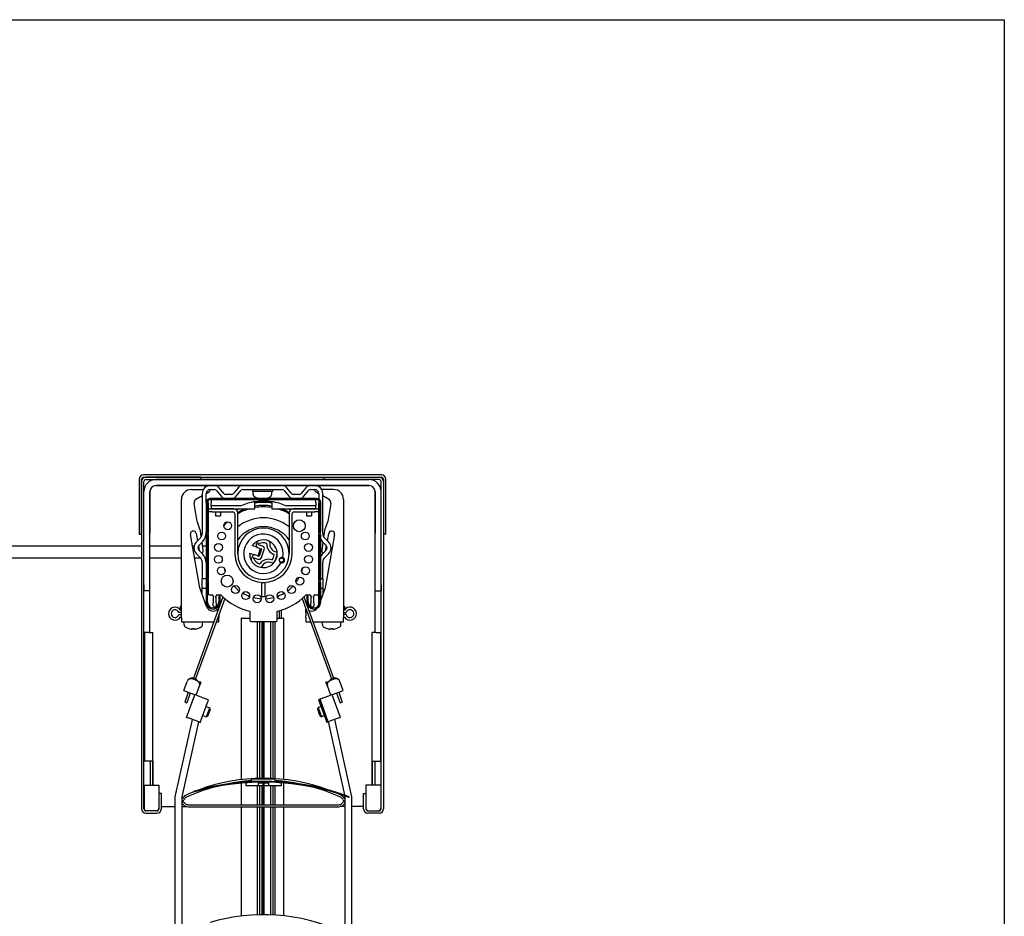
# Model space of a CAD drawing. Units: millimetres. Extents: x -22 to 273180, y -18229 to -9140.
# Drawn here: x 6580 to 7078, y -11021 to -10568 of the extents above; entities that cross this region are included whole.
import ezdxf

# ---------------------------------------------------------------- set-up
doc = ezdxf.new("R2010")
doc.units = ezdxf.units.MM
doc.header["$LTSCALE"] = 5
doc.layers.add('SLT_tabelka', color=20, linetype='Continuous')
doc.layers.add('system', color=120, linetype='Continuous', lineweight=25)

msp = doc.modelspace()

# ---------------------------------------------------------------- linework, layer by layer
at = {"layer": 'SLT_tabelka'}
msp.add_lwpolyline([(6128.32, -10567.76), (7078.32, -10567.76), (7078.32, -12517.76), (6128.32, -12517.76)], close=True, dxfattribs=at)
at = {"layer": 'system'}
for p, q in [((6640.4, -10800.28), (6640.4, -10828.08)), ((6641.6, -10828.08), (6641.6, -10800.28)), ((6763, -10798.08), (6642.6, -10798.08)), ((6642.6, -10799.28), (6763, -10799.28)), ((6671.6, -10799.28), (6643.8, -10799.28)), ((6643.8, -10800.48), (6671.6, -10800.48)), ((6756.78, -10800.48), (6648.83, -10800.48)), ((6648.83, -10800.48), (6756.78, -10800.48)), ((6671.6, -10800.48), (6671.6, -10799.28)), ((6734, -10800.48), (6734, -10799.28)), ((6734, -10799.28), (6761.8, -10799.28)), ((6761.8, -10800.48), (6734, -10800.48)), ((6764, -10800.28), (6764, -10828.08)), ((6765.2, -10828.08), (6765.2, -10800.28)), ((6641.6, -10801.48), (6641.6, -10967.08)), ((6642.8, -10967.08), (6642.8, -10801.48)), ((6756.78, -10803.49), (6648.83, -10803.49)), ((6648.83, -10803.49), (6756.78, -10803.49)), ((6666.79, -10805.49), (6672.84, -10805.49)), ((6676.3, -10805.49), (6678.52, -10805.49)), ((6683.39, -10807.64), (6680.82, -10804.57)), ((6690.5, -10804.57), (6687.93, -10807.64)), ((6712.8, -10803.49), (6692.8, -10803.49)), ((6692.8, -10805.49), (6712.8, -10805.49)), ((6697.8, -10805.49), (6697.8, -10806.49)), ((6707.8, -10805.49), (6707.8, -10806.49)), ((6717.68, -10807.64), (6715.1, -10804.57)), ((6724.78, -10804.57), (6722.21, -10807.64)), ((6729.3, -10803.49), (6727.08, -10803.49)), ((6727.08, -10805.49), (6729.3, -10805.49)), ((6738.81, -10805.49), (6732.76, -10805.49)), ((6762.8, -10967.08), (6762.8, -10801.48)), ((6764, -10801.48), (6764, -10967.08)), ((6642.8, -10806.55), (6642.8, -10806.51)), ((6642.8, -10853.7), (6642.8, -10806.51)), ((6642.8, -10807.55), (6642.8, -10806.55)), ((6642.8, -10826.55), (6642.8, -10807.55)), ((6645.81, -10806.55), (6645.81, -10806.51)), ((6645.81, -10853.7), (6645.81, -10806.51)), ((6645.81, -10806.55), (6645.81, -10807.55)), ((6645.81, -10807.55), (6645.81, -10826.55)), ((6661.79, -10870.49), (6661.79, -10810.49)), ((6669.12, -10810.43), (6672.3, -10808.59)), ((6672.3, -10807.49), (6672.3, -10827.49)), ((6674.3, -10807.43), (6676.04, -10806.43)), ((6674.3, -10812.09), (6674.3, -10807.49)), ((6730.2, -10809.99), (6676.4, -10809.99)), ((6676.4, -10810.59), (6730.2, -10810.59)), ((6679.28, -10805.85), (6681.86, -10808.92)), ((6687.16, -10807.99), (6684.16, -10807.99)), ((6689.46, -10808.92), (6692.03, -10805.85)), ((6707.8, -10806.49), (6697.8, -10806.49)), ((6698.1, -10807.85), (6698.05, -10806.49)), ((6700.43, -10809.83), (6700.53, -10809.83)), ((6702.79, -10809.83), (6703.55, -10809.83)), ((6703.32, -10809.99), (6703.3, -10809.83)), ((6707.5, -10807.85), (6707.55, -10806.49)), ((6713.57, -10805.85), (6716.14, -10808.92)), ((6721.44, -10807.99), (6718.44, -10807.99)), ((6723.74, -10808.92), (6726.32, -10805.85)), ((6729.56, -10806.43), (6731.3, -10807.43)), ((6731.3, -10807.49), (6731.3, -10810.3)), ((6733.3, -10827.49), (6733.3, -10807.49)), ((6733.3, -10808.59), (6736.48, -10810.43)), ((6743.81, -10810.49), (6743.81, -10870.49)), ((6759.79, -10853.7), (6759.79, -10806.51)), ((6759.79, -10806.55), (6759.79, -10806.51)), ((6759.79, -10806.55), (6759.79, -10807.55)), ((6759.79, -10807.55), (6759.79, -10826.55)), ((6762.8, -10853.7), (6762.8, -10806.51)), ((6762.8, -10806.55), (6762.8, -10806.51)), ((6762.8, -10807.55), (6762.8, -10806.55)), ((6762.8, -10826.55), (6762.8, -10807.55)), ((6669.76, -10821.64), (6668.15, -10812.51)), ((6674.3, -10812.09), (6674.3, -10827.09)), ((6674.9, -10826.61), (6674.9, -10812.09)), ((6675.3, -10812.29), (6675.3, -10811.07)), ((6675.3, -10812.29), (6675.3, -10815.29)), ((6675.3, -10815.29), (6675.3, -10816.79)), ((6675.3, -10815.29), (6676.8, -10815.29)), ((6676.8, -10810.79), (6676.8, -10812.29)), ((6676.8, -10813.79), (6676.8, -10812.29)), ((6691.95, -10813.79), (6676.8, -10813.79)), ((6676.8, -10813.79), (6676.8, -10815.29)), ((6676.8, -10815.29), (6699, -10815.29)), ((6688.3, -10815.29), (6677.3, -10815.29)), ((6699, -10815.29), (6699, -10811.64)), ((6707.6, -10811.64), (6707.6, -10815.29)), ((6707.6, -10815.29), (6729.8, -10815.29)), ((6711.86, -10815.74), (6712.02, -10815.29)), ((6729.8, -10813.79), (6714.65, -10813.79)), ((6729.3, -10815.29), (6718.3, -10815.29)), ((6729.8, -10812.29), (6729.8, -10810.79)), ((6729.8, -10812.29), (6729.8, -10813.79)), ((6729.8, -10815.29), (6729.8, -10813.79)), ((6729.8, -10815.29), (6731.3, -10815.29)), ((6731.3, -10811.07), (6731.3, -10812.29)), ((6731.3, -10815.29), (6731.3, -10812.29)), ((6731.3, -10816.79), (6731.3, -10815.29)), ((6731.7, -10812.09), (6731.7, -10826.61)), ((6732.3, -10827.09), (6732.3, -10812.09)), ((6737.45, -10812.51), (6735.84, -10821.64)), ((6677.3, -10816.79), (6675.3, -10816.79)), ((6675.3, -10816.79), (6675.3, -10826.96)), ((6677.3, -10816.79), (6687.8, -10816.79)), ((6679.05, -10816.79), (6679.05, -10818.79)), ((6679.05, -10818.79), (6681.55, -10818.79)), ((6681.55, -10816.79), (6681.55, -10818.79)), ((6688.8, -10817.79), (6688.8, -10837.99)), ((6690.3, -10837.99), (6690.3, -10817.29)), ((6716.3, -10817.29), (6716.3, -10837.99)), ((6717.8, -10837.99), (6717.8, -10817.79)), ((6718.8, -10816.79), (6729.3, -10816.79)), ((6725.05, -10816.79), (6725.05, -10818.79)), ((6725.05, -10818.79), (6727.55, -10818.79)), ((6727.55, -10816.79), (6727.55, -10818.79)), ((6731.3, -10816.79), (6729.3, -10816.79)), ((6731.3, -10826.96), (6731.3, -10816.79)), ((6671.33, -10826.05), (6669.85, -10821.97)), ((6735.75, -10821.97), (6734.27, -10826.05)), ((6640.4, -10828.08), (6641.6, -10828.08)), ((6642.8, -10827.55), (6642.8, -10826.55)), ((6642.8, -10918.97), (6642.8, -10827.55)), ((6645.81, -10826.55), (6645.81, -10827.55)), ((6645.81, -10877.89), (6645.81, -10827.55)), ((6671.08, -10855.26), (6666.32, -10828.25)), ((6669.27, -10827.73), (6669.94, -10831.51)), ((6671.13, -10830.32), (6669.29, -10832.16)), ((6671.84, -10829.36), (6671.43, -10826.45)), ((6674.3, -10827.09), (6674.4, -10827.09)), ((6674.3, -10827.49), (6674.3, -10827.09)), ((6674.4, -10828.09), (6674.3, -10828.09)), ((6674.3, -10828.09), (6674.3, -10851.29)), ((6674.9, -10850.81), (6674.9, -10828.57)), ((6675.3, -10828.23), (6675.3, -10851.16)), ((6731.3, -10851.16), (6731.3, -10828.23)), ((6731.7, -10828.57), (6731.7, -10850.81)), ((6732.2, -10827.09), (6732.3, -10827.09)), ((6732.3, -10828.09), (6732.2, -10828.09)), ((6732.3, -10851.29), (6732.3, -10828.09)), ((6734.17, -10826.45), (6733.76, -10829.36)), ((6736.32, -10832.16), (6734.47, -10830.32)), ((6739.28, -10828.25), (6734.52, -10855.26)), ((6735.66, -10831.51), (6736.33, -10827.73)), ((6759.79, -10826.55), (6759.79, -10827.55)), ((6759.79, -10877.89), (6759.79, -10827.55)), ((6762.8, -10827.55), (6762.8, -10826.55)), ((6762.8, -10918.97), (6762.8, -10827.55)), ((6765.2, -10828.08), (6764, -10828.08)), ((6504.13, -10833.99), (6641.6, -10833.99)), ((6645.81, -10833.99), (6661.79, -10833.99)), ((6667.33, -10833.99), (6668.24, -10833.99)), ((6670.38, -10834), (6670.82, -10836.53)), ((6670.7, -10833.58), (6672.54, -10831.74)), ((6672.82, -10836.35), (6672.22, -10832.06)), ((6672.49, -10833.99), (6674.3, -10833.99)), ((6700.27, -10834.82), (6697.63, -10833.89)), ((6700.2, -10831.99), (6699.65, -10833.54)), ((6700.15, -10834.77), (6700.15, -10834.78)), ((6700.27, -10834.82), (6702.16, -10835.48)), ((6700.56, -10839.15), (6701.87, -10835.38)), ((6702.84, -10834.13), (6700.77, -10833.4)), ((6733.38, -10832.06), (6732.78, -10836.35)), ((6733.06, -10831.74), (6734.9, -10833.58)), ((6734.78, -10836.53), (6735.22, -10834)), ((6504.13, -10839.99), (6641.6, -10839.99)), ((6645.81, -10839.99), (6661.79, -10839.99)), ((6668.39, -10839.99), (6671.42, -10839.99)), ((6669.29, -10837.82), (6671.13, -10839.66)), ((6672.54, -10838.25), (6670.7, -10836.41)), ((6673.75, -10839.99), (6674.3, -10839.99)), ((6696.31, -10837.67), (6698.95, -10838.59)), ((6697.68, -10839.21), (6697.14, -10840.76)), ((6698.46, -10840.01), (6700.53, -10840.73)), ((6700.84, -10839.25), (6698.95, -10838.59)), ((6702.28, -10835.73), (6701.09, -10839.13)), ((6702.32, -10839.87), (6703.7, -10835.91)), ((6712.86, -10840.22), (6712.62, -10840.17)), ((6713.44, -10840.59), (6713.55, -10840.23)), ((6734.9, -10836.41), (6733.06, -10838.25)), ((6734.47, -10839.66), (6736.32, -10837.82)), ((6672.3, -10842.49), (6672.3, -10850.49)), ((6701.21, -10844.67), (6701.21, -10844.67)), ((6709.05, -10841.8), (6709.05, -10841.99)), ((6712.39, -10842.27), (6712.14, -10842.21)), ((6712.85, -10842.6), (6712.96, -10842.24)), ((6733.3, -10850.49), (6733.3, -10842.49)), ((6672.3, -10855.49), (6672.3, -10850.49)), ((6672.3, -10850.49), (6674.3, -10850.49)), ((6731.3, -10850.49), (6731.7, -10850.49)), ((6732.3, -10850.49), (6733.3, -10850.49)), ((6733.3, -10850.49), (6733.3, -10855.49)), ((6642.8, -10853.7), (6642.8, -10856.72)), ((6645.81, -10856.72), (6645.81, -10853.7)), ((6674.51, -10864.69), (6671.08, -10855.26)), ((6672.3, -10858.62), (6672.3, -10855.49)), ((6674.3, -10855.49), (6672.3, -10855.49)), ((6674.3, -10851.29), (6674.4, -10851.29)), ((6674.3, -10851.29), (6674.3, -10852.29)), ((6674.4, -10852.29), (6674.3, -10852.29)), ((6674.3, -10852.29), (6674.3, -10862.49)), ((6674.9, -10862.49), (6674.9, -10852.77)), ((6675.3, -10852.43), (6675.3, -10858.29)), ((6702.55, -10852.49), (6703.3, -10852.49)), ((6702.55, -10859.79), (6702.55, -10852.49)), ((6703.3, -10852.49), (6704.05, -10852.49)), ((6704.05, -10852.49), (6704.05, -10859.79)), ((6731.3, -10858.29), (6731.3, -10852.43)), ((6731.7, -10855.49), (6731.3, -10855.49)), ((6731.7, -10852.77), (6731.7, -10862.49)), ((6732.2, -10851.29), (6732.3, -10851.29)), ((6732.3, -10852.29), (6732.2, -10852.29)), ((6732.3, -10862.49), (6732.3, -10852.29)), ((6734.52, -10855.26), (6732.3, -10861.36)), ((6733.3, -10855.49), (6732.3, -10855.49)), ((6733.3, -10855.49), (6733.3, -10858.62)), ((6759.79, -10856.72), (6759.79, -10853.7)), ((6762.8, -10853.7), (6762.8, -10856.72)), ((6645.81, -10856.72), (6642.8, -10856.72)), ((6682.8, -10859.79), (6667.85, -10900.87)), ((6675.8, -10858.79), (6677.3, -10858.79)), ((6677.8, -10859.29), (6677.8, -10859.79)), ((6677.8, -10859.79), (6677.8, -10862.79)), ((6678.3, -10859.79), (6677.8, -10859.79)), ((6678.8, -10859.79), (6679.3, -10859.79)), ((6679.3, -10859.79), (6679.3, -10859.29)), ((6679.3, -10862.79), (6679.3, -10859.79)), ((6679.8, -10858.79), (6681.58, -10858.79)), ((6681.3, -10859.49), (6680.7, -10859.49)), ((6680.7, -10859.49), (6680.7, -10862.49)), ((6681.3, -10862.49), (6681.3, -10859.49)), ((6704.05, -10859.79), (6702.55, -10859.79)), ((6723.8, -10859.79), (6738.75, -10900.87)), ((6725.03, -10858.79), (6726.8, -10858.79)), ((6725.9, -10859.49), (6725.3, -10859.49)), ((6725.3, -10859.49), (6725.3, -10862.49)), ((6725.9, -10862.49), (6725.9, -10859.49)), ((6727.3, -10859.29), (6727.3, -10859.79)), ((6727.3, -10859.79), (6727.3, -10862.79)), ((6727.8, -10859.79), (6727.3, -10859.79)), ((6728.3, -10859.79), (6728.8, -10859.79)), ((6728.8, -10859.79), (6728.8, -10859.29)), ((6728.8, -10862.79), (6728.8, -10859.79)), ((6729.3, -10858.79), (6730.8, -10858.79)), ((6731.3, -10863.49), (6731.3, -10858.29)), ((6759.79, -10856.72), (6762.8, -10856.72)), ((6661.3, -10864.49), (6661.79, -10864.49)), ((6661.3, -10866.49), (6661.3, -10864.49)), ((6683.68, -10860.59), (6668.88, -10901.25)), ((6674.3, -10862.49), (6674.3, -10863.49)), ((6677.8, -10864.29), (6677.8, -10862.79)), ((6678.3, -10864.79), (6678.8, -10864.79)), ((6679.3, -10862.79), (6679.3, -10864.29)), ((6722.92, -10860.59), (6737.72, -10901.25)), ((6727.3, -10864.29), (6727.3, -10862.79)), ((6727.8, -10864.79), (6728.3, -10864.79)), ((6728.8, -10862.79), (6728.8, -10864.29)), ((6743.81, -10864.49), (6744.3, -10864.49)), ((6744.3, -10864.49), (6744.3, -10866.49)), ((6661.79, -10867.79), (6660.47, -10867.79)), ((6660.47, -10868.79), (6661.79, -10868.79)), ((6661.79, -10866.49), (6661.3, -10866.49)), ((6661.3, -10866.49), (6661.79, -10866.49)), ((6661.79, -10870.09), (6661.3, -10870.09)), ((6680.9, -10868.23), (6680.79, -10869.43)), ((6680.79, -10869.43), (6680.79, -10870.49)), ((6696.42, -10867.12), (6696.42, -10871.79)), ((6710.18, -10871.79), (6710.18, -10867.12)), ((6711.2, -10866.86), (6711.2, -10870.54)), ((6712.2, -10866.56), (6712.2, -10870.54)), ((6724.54, -10866.43), (6724.81, -10869.43)), ((6724.81, -10870.49), (6724.81, -10869.43)), ((6744.3, -10866.49), (6743.81, -10866.49)), ((6744.3, -10866.49), (6743.81, -10866.49)), ((6743.81, -10867.79), (6745.13, -10867.79)), ((6745.13, -10868.79), (6743.81, -10868.79)), ((6743.81, -10870.09), (6744.3, -10870.09)), ((6661.79, -10870.49), (6661.79, -10872.49)), ((6661.79, -10872.49), (6678.18, -10872.49)), ((6663.1, -10873.85), (6663.05, -10872.49)), ((6672.5, -10873.85), (6672.55, -10872.49)), ((6679.35, -10872.49), (6680.79, -10872.49)), ((6680.79, -10872.49), (6680.79, -10870.49)), ((6692, -10870.54), (6692, -10952.28)), ((6692.2, -10870.54), (6692, -10870.54)), ((6692.2, -10870.54), (6696.42, -10870.54)), ((6696.92, -10872.29), (6709.68, -10872.29)), ((6700.1, -10872.29), (6700.1, -10951.65)), ((6700.15, -10872.29), (6700.15, -10951.65)), ((6701.21, -10872.29), (6701.21, -10951.62)), ((6702.4, -10872.29), (6702.4, -10951.6)), ((6703.15, -10951.6), (6703.15, -10872.29)), ((6703.49, -10872.29), (6703.49, -10951.6)), ((6706.8, -10872.29), (6706.8, -10951.66)), ((6707.99, -10872.29), (6707.99, -10951.71)), ((6709.05, -10872.29), (6709.05, -10951.77)), ((6709.1, -10872.29), (6709.1, -10951.77)), ((6710.18, -10870.54), (6713.3, -10870.54)), ((6713.5, -10870.54), (6713.3, -10870.54)), ((6713.5, -10870.54), (6713.5, -10952.15)), ((6724.81, -10870.49), (6724.81, -10872.49)), ((6724.81, -10872.49), (6727.25, -10872.49)), ((6728.42, -10872.49), (6743.81, -10872.49)), ((6733.1, -10873.85), (6733.05, -10872.49)), ((6742.5, -10873.85), (6742.55, -10872.49)), ((6743.81, -10872.49), (6743.81, -10870.49)), ((6645.33, -10877.89), (6643.03, -10877.89)), ((6643.03, -10877.89), (6643.03, -10942.87)), ((6645.33, -10877.89), (6647.34, -10877.89)), ((6647.34, -10955.03), (6647.34, -10877.89)), ((6665.52, -10875.85), (6665.52, -10875.85)), ((6667.03, -10876.13), (6667.04, -10876.11)), ((6667.42, -10875.85), (6668.18, -10875.85)), ((6667.51, -10876.11), (6667.53, -10875.85)), ((6668.09, -10876.11), (6668.07, -10875.85)), ((6668.57, -10876.13), (6668.56, -10876.11)), ((6670.08, -10875.85), (6670.08, -10875.85)), ((6735.52, -10875.85), (6735.52, -10875.85)), ((6737.03, -10876.13), (6737.04, -10876.11)), ((6737.42, -10875.85), (6738.18, -10875.85)), ((6737.51, -10876.11), (6737.53, -10875.85)), ((6738.09, -10876.11), (6738.07, -10875.85)), ((6738.57, -10876.13), (6738.56, -10876.11)), ((6740.08, -10875.85), (6740.08, -10875.85)), ((6758.26, -10955.03), (6758.26, -10877.89)), ((6760.27, -10877.89), (6758.26, -10877.89)), ((6760.27, -10877.89), (6762.58, -10877.89)), ((6762.58, -10877.89), (6762.58, -10942.87)), ((6662.92, -10907.26), (6664.63, -10902.56)), ((6669.77, -10902.31), (6667.19, -10901.36)), ((6668.88, -10901.25), (6667.85, -10900.87)), ((6669.26, -10909.57), (6670.97, -10904.87)), ((6670.8, -10903.15), (6670.95, -10902.73)), ((6671.65, -10902.99), (6670.95, -10902.73)), ((6671.65, -10902.99), (6670.97, -10904.87)), ((6735.65, -10902.73), (6734.95, -10902.99)), ((6735.63, -10904.87), (6734.95, -10902.99)), ((6737.34, -10909.57), (6735.63, -10904.87)), ((6735.65, -10902.73), (6735.8, -10903.15)), ((6739.41, -10901.36), (6736.83, -10902.31)), ((6738.75, -10900.87), (6737.72, -10901.25)), ((6743.68, -10907.26), (6741.97, -10902.56)), ((6662.92, -10907.26), (6668.68, -10909.36)), ((6665.22, -10908.1), (6663.42, -10913.04)), ((6664.38, -10920.78), (6668.56, -10909.31)), ((6666.25, -10908.47), (6664.45, -10913.42)), ((6669.35, -10909.6), (6668.68, -10909.36)), ((6669.35, -10909.6), (6674.68, -10911.54)), ((6732.72, -10911.25), (6737.25, -10909.6)), ((6737.92, -10909.36), (6737.25, -10909.6)), ((6737.92, -10909.36), (6743.68, -10907.26)), ((6742.22, -10920.78), (6738.05, -10909.31)), ((6740.35, -10908.47), (6742.15, -10913.42)), ((6741.38, -10908.1), (6743.18, -10913.04)), ((6663.42, -10913.04), (6664.45, -10913.42)), ((6671.3, -10923.29), (6675.47, -10911.83)), ((6674.24, -10915.21), (6676.12, -10915.9)), ((6675.47, -10911.83), (6674.68, -10911.54)), ((6732.36, -10915.21), (6730.94, -10915.73)), ((6731.83, -10911.57), (6731.13, -10911.83)), ((6731.13, -10911.83), (6735.3, -10923.29)), ((6731.83, -10911.57), (6731.93, -10911.54)), ((6736, -10923.04), (6731.83, -10911.57)), ((6732.72, -10911.25), (6731.93, -10911.54)), ((6736.1, -10923), (6731.93, -10911.54)), ((6733.16, -10914.92), (6733.06, -10914.96)), ((6742.15, -10913.42), (6743.18, -10913.04)), ((6642.8, -10921.99), (6642.8, -10918.97)), ((6672.53, -10919.91), (6674.41, -10920.59)), ((6674.41, -10920.59), (6676.12, -10915.9)), ((6675.16, -10919.96), (6674.41, -10920.59)), ((6676.29, -10916.86), (6675.16, -10919.96)), ((6676.29, -10916.86), (6676.12, -10915.9)), ((6730.77, -10916.69), (6730.94, -10915.73)), ((6731.9, -10919.8), (6730.77, -10916.69)), ((6730.94, -10915.73), (6732.65, -10920.43)), ((6731.9, -10919.8), (6732.65, -10920.43)), ((6734.07, -10919.91), (6732.65, -10920.43)), ((6734.87, -10919.62), (6734.77, -10919.65)), ((6762.8, -10921.99), (6762.8, -10918.97)), ((6642.8, -10921.99), (6643.03, -10921.99)), ((6667.19, -10921.8), (6658.5, -10961)), ((6662.1, -10961), (6670.52, -10923.01)), ((6664.38, -10920.78), (6665.18, -10921.07)), ((6670.5, -10923), (6665.18, -10921.07)), ((6670.5, -10923), (6671.3, -10923.29)), ((6736, -10923.04), (6735.3, -10923.29)), ((6736.08, -10923.01), (6736, -10923.04)), ((6736.05, -10922.86), (6744.29, -10960.04)), ((6736.1, -10923), (6736.9, -10922.71)), ((6741.42, -10921.07), (6736.9, -10922.71)), ((6748.1, -10961), (6739.41, -10921.8)), ((6741.42, -10921.07), (6742.22, -10920.78)), ((6762.8, -10921.99), (6762.58, -10921.99)), ((6645.33, -10942.87), (6643.03, -10942.87)), ((6647.29, -10942.87), (6645.33, -10942.87)), ((6645.89, -10942.87), (6645.89, -10955.03)), ((6647.29, -10942.87), (6647.29, -10955.03)), ((6758.31, -10942.87), (6760.27, -10942.87)), ((6758.31, -10942.87), (6758.31, -10955.03)), ((6759.71, -10942.87), (6759.71, -10955.03)), ((6760.27, -10942.87), (6762.58, -10942.87)), ((6642.87, -10955.03), (6650.4, -10955.03)), ((6642.87, -10955.03), (6642.87, -10966.57)), ((6650.4, -10955.03), (6650.4, -10966.57)), ((6692, -10953.28), (6692, -10953.64)), ((6692, -10954.05), (6692, -10965)), ((6693.3, -10953.13), (6693.3, -10953.53)), ((6693.3, -10953.93), (6693.3, -10953.99)), ((6694.29, -10953.9), (6694.29, -10955.39)), ((6697.29, -10953.28), (6697.29, -10952.27)), ((6700.79, -10955.49), (6700.79, -10953.99)), ((6703.15, -10953.99), (6700.79, -10953.99)), ((6703.15, -10965), (6703.15, -10953.53)), ((6703.49, -10953.53), (6703.49, -10965)), ((6705.79, -10953.99), (6703.49, -10953.99)), ((6705.79, -10953.99), (6705.79, -10955.49)), ((6709.29, -10953.28), (6709.29, -10952.27)), ((6712.29, -10953.9), (6712.29, -10955.39)), ((6713.28, -10953.13), (6713.28, -10953.53)), ((6713.28, -10953.93), (6713.28, -10953.99)), ((6713.5, -10953.16), (6713.5, -10953.55)), ((6713.5, -10953.95), (6713.5, -10965)), ((6762.73, -10955.03), (6755.2, -10955.03)), ((6755.2, -10955.03), (6755.2, -10966.57)), ((6762.73, -10955.03), (6762.73, -10966.57)), ((6651.6, -10959.28), (6650.4, -10959.28)), ((6650.4, -10959.28), (6650.4, -10967.08)), ((6651.6, -10967.08), (6651.6, -10959.28)), ((6667.81, -10958.28), (6667.92, -10958.66)), ((6700.79, -10955.49), (6694.39, -10955.49)), ((6700.1, -10955.49), (6700.1, -10965)), ((6700.15, -10955.49), (6700.15, -10965)), ((6703.15, -10955.49), (6700.79, -10955.49)), ((6701.21, -10955.49), (6701.21, -10965)), ((6702.4, -10955.49), (6702.4, -10965)), ((6705.79, -10955.49), (6703.49, -10955.49)), ((6712.19, -10955.49), (6705.79, -10955.49)), ((6706.8, -10955.49), (6706.8, -10965)), ((6707.99, -10955.49), (6707.99, -10965)), ((6709.05, -10955.49), (6709.05, -10965)), ((6709.1, -10955.49), (6709.1, -10965)), ((6754, -10967.08), (6754, -10959.28)), ((6754, -10959.28), (6755.2, -10959.28)), ((6755.2, -10959.28), (6755.2, -10967.08)), ((6658.5, -10961), (6658.5, -11262.23)), ((6662.1, -11164.8), (6662.1, -10961)), ((6665.1, -10965), (6741.5, -10965)), ((6744.39, -10960.5), (6744.5, -10961)), ((6744.5, -10961), (6744.5, -11236.12)), ((6746.63, -10961.31), (6746.77, -10960.93)), ((6748.1, -11262.23), (6748.1, -10961)), ((6649.4, -10968.08), (6643.8, -10968.08)), ((6643.8, -10969.28), (6649.4, -10969.28)), ((6648.89, -10968.08), (6644.38, -10968.08)), ((6665.1, -10966), (6741.5, -10966)), ((6692, -10966), (6692, -11021.28)), ((6700.1, -10966), (6700.1, -11020.65)), ((6700.15, -10966), (6700.15, -11020.65)), ((6701.21, -10966), (6701.21, -11020.62)), ((6702.4, -10966), (6702.4, -11020.6)), ((6703.15, -11020.6), (6703.15, -10966)), ((6703.49, -10966), (6703.49, -11020.6)), ((6706.8, -10966), (6706.8, -11020.66)), ((6707.99, -10966), (6707.99, -11020.71)), ((6709.05, -10966), (6709.05, -11020.77)), ((6709.1, -10966), (6709.1, -11020.77)), ((6713.5, -10966), (6713.5, -11021.15)), ((6756.2, -10968.08), (6761.8, -10968.08)), ((6761.8, -10969.28), (6756.2, -10969.28)), ((6756.71, -10968.08), (6761.23, -10968.08))]:
    msp.add_line(p, q, dxfattribs=at)
for points in [[(6651.6, -10965.88), (6658.5, -10965.88)], [(6662.1, -10965.88), (6664.28, -10965.88)], [(6744.5, -10965.88), (6742.32, -10965.88)], [(6754, -10965.88), (6748.1, -10965.88)]]:
    msp.add_lwpolyline(points, dxfattribs=at)
for centre, radius in [((6685.18, -10823.83), 2), ((6721.43, -10823.83), 3), ((6682.13, -10829.01), 2), ((6724.47, -10829.01), 2), ((6680.52, -10834.79), 2), ((6726.08, -10834.79), 2), ((6680.47, -10840.8), 2), ((6726.13, -10840.8), 2), ((6681.98, -10846.61), 2), ((6724.63, -10846.61), 2), ((6684.93, -10851.84), 3), ((6721.67, -10851.84), 2), ((6689.14, -10856.12), 2), ((6717.46, -10856.12), 2), ((6694.31, -10859.17), 2), ((6700.1, -10860.77), 2), ((6706.5, -10860.77), 2), ((6712.29, -10859.17), 2)]:
    msp.add_circle(centre, radius, dxfattribs=at)
for centre, radius, start, end in [((6642.6, -10800.28), 2.2, 90, 180), ((6642.6, -10800.28), 1, 90, 180), ((6643.8, -10801.48), 2.2, 90, 180), ((6643.8, -10801.48), 1, 90, 180), ((6648.83, -10806.51), 6.03, 90, 180), ((6648.83, -10806.51), 6.03, 90, 180), ((6756.78, -10806.51), 6.03, 0, 90), ((6756.78, -10806.51), 6.03, 0, 90), ((6761.8, -10801.48), 2.2, 0, 90), ((6761.8, -10801.48), 1, 0, 90), ((6763, -10800.28), 2.2, 0, 90), ((6763, -10800.28), 1, 0, 90), ((6648.83, -10806.51), 3.01, 90, 180), ((6648.83, -10806.51), 3.01, 90, 180), ((6666.79, -10810.49), 5, 90, 180), ((6676.3, -10807.49), 4, 90, 180), ((6676.3, -10807.49), 2, 90, 180), ((6675.79, -10805.99), 0.5, 300, 70.4523), ((6678.52, -10806.49), 3, 40, 90), ((6678.52, -10806.49), 1, 40, 90), ((6692.8, -10806.49), 3, 90, 140), ((6692.8, -10806.49), 1, 90, 140), ((6712.8, -10806.49), 3, 40, 90), ((6712.8, -10806.49), 1, 40, 90), ((6727.08, -10806.49), 3, 90, 140), ((6727.08, -10806.49), 1, 90, 140), ((6729.3, -10807.49), 4, 0, 90), ((6729.3, -10807.49), 2, 0, 90), ((6729.81, -10805.99), 0.5, 109.5477, 240), ((6738.81, -10810.49), 5, 0, 90), ((6756.78, -10806.51), 3.01, 0, 90), ((6756.78, -10806.51), 3.01, 0, 90), ((6670.12, -10812.16), 2, 120, 190), ((6676.4, -10812.09), 2.1, 90, 180), ((6676.4, -10812.09), 1.5, 90, 180), ((6676.3, -10810.79), 0.5, 0, 23.5782), ((6684.16, -10806.99), 3, 220, 270), ((6684.16, -10806.99), 1, 220, 270), ((6687.16, -10806.99), 1, 270, 320), ((6687.16, -10806.99), 3, 270, 320), ((6699.7, -10807.79), 1.6, 182, 240.9903), ((6702.8, -10802.19), 8, 240.9903, 252.3925), ((6700.43, -10809.66), 0.166, 252.3925, 270), ((6702.8, -10802.19), 8, 287.6075, 299.0097), ((6705.9, -10807.79), 1.6, 299.0097, 358), ((6718.44, -10806.99), 3, 220, 270), ((6718.44, -10806.99), 1, 220, 270), ((6721.44, -10806.99), 1, 270, 320), ((6721.44, -10806.99), 3, 270, 320), ((6730.3, -10810.79), 0.5, 156.4218, 180), ((6730.2, -10812.09), 2.1, 0, 90), ((6730.2, -10812.09), 1.5, 0, 90), ((6735.48, -10812.16), 2, 350, 60), ((6688.3, -10817.29), 2, 0, 90), ((6703.3, -10838.29), 26.75, 120.7044, 121.6908), ((6703.3, -10837.99), 26, 119.1818, 121.5898), ((6703.3, -10837.99), 24.5, 112.0997, 122.0498), ((6703.3, -10840.29), 26, 105.9424, 120), ((6703.3, -10838.29), 27, 99.1639, 114.8505), ((6703.3, -10838.29), 27, 80.8361, 99.1639), ((6703.3, -10838.29), 26.75, 80.7497, 99.2503), ((6703.3, -10837.99), 26, 80.4804, 99.5196), ((6703.3, -10837.99), 24.5, 79.8916, 100.1084), ((6703.3, -10840.29), 26, 80.4804, 99.5196), ((6703.3, -10838.29), 27, 65.1495, 80.8361), ((6703.3, -10840.29), 26, 60, 74.0576), ((6703.3, -10837.99), 24.5, 57.9502, 67.9003), ((6703.3, -10837.99), 26, 58.4102, 60.8182), ((6718.3, -10817.29), 2, 90, 180), ((6703.3, -10838.29), 26.75, 58.3092, 59.2956), ((6687.8, -10817.79), 1, 0, 90), ((6703.3, -10840.29), 20.5, 50.6433, 129.3567), ((6718.8, -10817.79), 1, 90, 180), ((6671.73, -10821.29), 2, 190, 200), ((6703.3, -10840.29), 26, 134.7965, 140.7174), ((6703.3, -10837.99), 24.5, 138.8091, 141.3032), ((6703.3, -10840.29), 16, 35.6591, 144.3409), ((6703.3, -10837.99), 13, 0, 180), ((6733.87, -10821.29), 2, 340, 350), ((6667.79, -10827.99), 1.5, 10, 190), ((6668.3, -10827.49), 4, 315, 0), ((6669.45, -10826.73), 2, 8, 20), ((6668.3, -10827.49), 6, 315, 0), ((6674.4, -10827.59), 0.5, 270, 90), ((6674.4, -10827.59), 1.1, 297.0357, 62.9643), ((6703.3, -10837.99), 10, 348.6695, 332.8669), ((6732.2, -10827.59), 1.1, 117.0357, 242.9643), ((6737.3, -10827.49), 6, 187.6915, 201.0395), ((6732.2, -10827.59), 0.5, 90, 270), ((6737.3, -10827.49), 4, 180, 225), ((6736.15, -10826.73), 2, 160, 172), ((6737.81, -10827.99), 1.5, 350, 170), ((6672.11, -10834.99), 4, 135, 225), ((6672.11, -10834.99), 2, 135, 225), ((6703.3, -10837.99), 7, 114.0576, 144.1575), ((6700.6, -10833.87), 1, 160.7591, 250.7591), ((6701.14, -10832.32), 1, 110.0556, 160.7591), ((6700.83, -10833.21), 0.2, 116.4833, 250.7591), ((6703.2, -10837.96), 5.5, 72.3256, 116.4833), ((6703.2, -10837.96), 7, 63.3392, 110.0556), ((6703.3, -10837.99), 7, 250.3162, 71.2019), ((6702.09, -10835.67), 0.2, 340.7591, 70.7591), ((6702.38, -10835.45), 1.4, 340.7591, 70.7591), ((6704.81, -10832.91), 0.2, 357.5748, 72.3256), ((6710.5, -10833.15), 5.5, 177.5748, 249.1433), ((6706.11, -10832.15), 0.5, 347.1567, 63.3392), ((6710.5, -10833.15), 4, 167.1567, 259.5614), ((6737.3, -10827.49), 6, 213.5573, 225), ((6733.49, -10834.99), 2, 315, 45), ((6733.49, -10834.99), 4, 315, 45), ((6668.3, -10842.49), 4, 0, 45), ((6671.83, -10836.49), 1, 267.2711, 8), ((6668.3, -10842.49), 6, 0, 45), ((6703.3, -10837.99), 14.5, 180, 270), ((6703.3, -10837.99), 13, 180, 0), ((6703.3, -10837.99), 7, 177.3606, 207.4606), ((6698.62, -10839.54), 1, 70.7591, 160.7591), ((6698.4, -10840.2), 0.2, 70.7591, 205.0349), ((6703.2, -10837.96), 5.5, 205.0349, 249.1926), ((6701, -10839.41), 1.4, 250.7591, 340.7591), ((6700.91, -10839.06), 0.2, 250.7591, 340.7591), ((6703.3, -10837.99), 14.5, 270, 0), ((6703.2, -10837.96), 5.5, 327.1256, 354.3926), ((6703.2, -10837.96), 7, 318.1392, 3.3789), ((6708.47, -10838.48), 0.2, 354.3926, 69.1433), ((6709.69, -10837.57), 0.5, 3.3789, 79.5614), ((6712.62, -10841.25), 1.38, 69.5154, 252.021), ((6712.62, -10841.25), 1.38, 252.021, 69.5154), ((6737.3, -10842.49), 6, 158.9605, 180), ((6737.3, -10842.49), 6, 135, 146.4427), ((6733.77, -10836.49), 1, 172, 272.7289), ((6737.3, -10842.49), 4, 135, 180), ((6703.3, -10840.29), 20.5, 193.8578, 199.1429), ((6698.08, -10841.09), 1, 160.7591, 211.4626), ((6703.2, -10837.96), 7, 211.4626, 258.1789), ((6701.32, -10842.91), 0.2, 249.1926, 323.9433), ((6705.92, -10846.27), 5.5, 72.3748, 143.9433), ((6701.87, -10844.32), 0.5, 258.1789, 334.3614), ((6705.92, -10846.27), 4, 61.9567, 154.3614), ((6707.65, -10840.83), 0.2, 252.3748, 327.1256), ((6708.04, -10842.3), 0.5, 241.9567, 318.1392), ((6703.3, -10837.99), 11, 336.4211, 345.1153), ((6703.3, -10840.29), 20.5, 340.8571, 346.1422), ((6703.3, -10840.29), 20.5, 323.4935, 332.2156), ((6674.4, -10851.79), 0.5, 270, 90), ((6674.4, -10851.79), 1.1, 297.0357, 62.9643), ((6703.3, -10840.29), 20.5, 223.0692, 233.289), ((6703.3, -10840.29), 20.5, 306.711, 316.9308), ((6732.2, -10851.79), 1.1, 117.0357, 242.9643), ((6732.2, -10851.79), 0.5, 90, 270), ((6675.8, -10858.29), 0.5, 180, 270), ((6677.3, -10859.29), 0.5, 0, 90), ((6679.8, -10859.29), 0.5, 90, 180), ((6681.58, -10859.29), 0.5, 44.4341, 90), ((6703.3, -10837.99), 29.92, 224.4341, 256.7114), ((6703.3, -10840.29), 20.5, 239.1138, 249.9633), ((6703.3, -10840.29), 20.5, 255.5914, 266.6441), ((6703.3, -10840.29), 20.5, 273.3559, 284.4086), ((6703.3, -10837.99), 29.92, 283.2886, 315.5659), ((6703.3, -10840.29), 20.5, 290.0367, 300.8862), ((6725.03, -10859.29), 0.5, 90, 135.5659), ((6726.8, -10859.29), 0.5, 0, 90), ((6729.3, -10859.29), 0.5, 90, 180), ((6730.8, -10858.29), 0.5, 270, 0), ((6658.53, -10868.29), 3.3, 33.0557, 326.9443), ((6671.3, -10863.49), 3, 350.3813, 0), ((6677.8, -10862.49), 3.5, 180, 0), ((6677.8, -10863.49), 3.5, 200, 313.5904), ((6677.8, -10862.49), 2.9, 180, 0), ((6678.3, -10864.29), 0.5, 180, 270), ((6678.8, -10864.29), 0.5, 270, 0), ((6728.8, -10862.49), 3.5, 180, 0), ((6728.8, -10862.49), 2.9, 180, 0), ((6727.8, -10863.49), 3.5, 244.5719, 326.6557), ((6727.8, -10864.29), 0.5, 180, 270), ((6728.3, -10864.29), 0.5, 270, 0), ((6734.3, -10863.49), 3, 180, 188.0207), ((6747.07, -10868.29), 3.3, 76.2541, 146.9443), ((6747.07, -10868.29), 3.3, 213.0557, 76.2541), ((6658.53, -10868.29), 2, 14.4775, 345.5225), ((6680.56, -10866.39), 0.5, 87.4047, 133.5904), ((6725.04, -10866.39), 0.5, 111.2317, 185), ((6747.07, -10868.29), 2, 66.9167, 165.5225), ((6747.07, -10868.29), 2, 194.4775, 66.9167), ((6664.7, -10873.79), 1.6, 182, 240.9903), ((6667.8, -10868.19), 8, 240.9903, 253.0556), ((6667.8, -10868.19), 8, 286.9444, 299.0097), ((6670.9, -10873.79), 1.6, 299.0097, 358), ((6696.92, -10871.79), 0.5, 180, 270), ((6709.68, -10871.79), 0.5, 270, 0), ((6734.7, -10873.79), 1.6, 182, 240.9903), ((6737.8, -10868.19), 8, 240.9903, 253.0556), ((6737.8, -10868.19), 8, 286.9444, 299.0097), ((6740.9, -10873.79), 1.6, 299.0097, 358), ((6665.52, -10875.69), 0.166, 253.0556, 270), ((6670.08, -10875.69), 0.166, 270, 286.9444), ((6735.52, -10875.69), 0.166, 253.0556, 270), ((6740.08, -10875.69), 0.166, 270, 286.9444), ((6666.51, -10903.24), 2, 70, 160), ((6667.36, -10903.83), 3, 80.564, 133.4635), ((6667.36, -10903.83), 3, 28.507, 59.436), ((6669.09, -10904.18), 2, 340, 70), ((6737.51, -10904.18), 2, 110, 200), ((6739.24, -10903.83), 3, 120.564, 151.493), ((6739.24, -10903.83), 3, 46.5365, 99.436), ((6740.09, -10903.24), 2, 20, 110), ((6645.33, -10947.09), 2.01, 346.9971, 0), ((6760.27, -10947.09), 2.01, 180, 193.0029), ((6703.3, -11078.13), 125, 69.6517, 106.4941), ((6703.3, -11078.13), 124.6, 69.6517, 106.4941), ((6703.3, -11045.66), 94.06, 69.5086, 110.4914), ((6703.3, -11045.66), 93.06, 93.7029, 102.11), ((6703.29, -11053.54), 100.05, 94.6437, 95.4428), ((6697.39, -10952.27), 0.1, 93.3841, 180), ((6709.19, -10952.27), 0.1, 0, 86.6159), ((6703.3, -11045.66), 93.06, 77.89, 86.3095), ((6703.29, -11053.54), 100.05, 84.5572, 85.3563), ((6703.3, -11045.66), 94.06, 112.12, 114.8034), ((6703.3, -11045.66), 93.06, 106.0067, 114.8034), ((6694.39, -10955.39), 0.1, 180, 270), ((6712.19, -10955.39), 0.1, 270, 0), ((6703.3, -11045.66), 93.06, 65.1966, 73.9933), ((6703.3, -11045.66), 94.06, 65.1966, 66.9822), ((6662.1, -10961.75), 0.25, 270, 337.3801), ((6662.1, -10961.75), 1.25, 270, 337.3801), ((6662.1, -10965.25), 1.75, 36.8699, 90), ((6662.1, -10965.25), 0.75, 36.8699, 90), ((6665.1, -10963), 3, 114.8034, 157.3801), ((6665.1, -10963), 3, 216.8699, 270), ((6665.1, -10963), 2, 114.8034, 157.3801), ((6665.1, -10963), 2, 216.8699, 270), ((6741.5, -10963), 2, 270, 323.1301), ((6741.5, -10963), 3, 270, 323.1301), ((6741.5, -10963), 2, 22.6199, 65.1966), ((6741.5, -10963), 3, 22.6199, 65.1966), ((6744.5, -10965.25), 1.75, 90, 143.1301), ((6744.5, -10961.75), 1.25, 202.6199, 270), ((6744.5, -10965.25), 0.75, 90, 143.1301), ((6744.5, -10961.75), 0.25, 202.6199, 270), ((6643.8, -10967.08), 2.2, 180, 270), ((6643.8, -10967.08), 1, 180, 270), ((6644.38, -10966.57), 1.51, 180, 270), ((6648.89, -10966.57), 1.51, 270, 0), ((6649.4, -10967.08), 2.2, 270, 0), ((6649.4, -10967.08), 1, 270, 0), ((6756.2, -10967.08), 2.2, 180, 270), ((6756.71, -10966.57), 1.51, 180, 270), ((6756.2, -10967.08), 1, 180, 270), ((6761.23, -10966.57), 1.51, 270, 0), ((6761.8, -10967.08), 2.2, 270, 0), ((6761.8, -10967.08), 1, 270, 0), ((6703.3, -11114.66), 94.06, 65.1966, 106.6812)]:
    msp.add_arc(centre, radius, start, end, dxfattribs=at)
for centre, major_axis, ratio, start_param, end_param in [((6702.84, -10802.22), (-3.77, -7.05), 0.982725, 0.179973, 0.265178), ((6702.76, -10802.22), (-4.01, 6.92), 0.984764, 2.320089, 2.405294), ((6703.06, -10802.22), (-0.71, -7.96), 0.163265, 0.232441, 0.317646), ((6702.54, -10802.22), (0.71, -7.96), 0.163265, 5.968827, 6.050744), ((6702.54, -10802.22), (0.7, -7.96), 0.150481, 0.204645, 0.28985), ((6702.76, -10802.22), (3.77, -7.05), 0.982725, 6.018007, 6.103213), ((6712.62, -10841.25), (0.333, 0.996), 0.997572, 5.713276, 6.376729), ((6712.62, -10841.25), (0.333, 0.996), 0.997572, 3.235136, 3.788175), ((6712.62, -10841.25), (-0.333, -0.996), 0.997572, 0.646582, 2.571684), ((6667.75, -10868.24), (-5.4, 5.88), 0.991666, 2.107186, 2.257099), ((6668.72, -10868.41), (-1.8, -7.7), 0.648554, 6.204311, 6.307386), ((6667, -10868.41), (2.04, -7.64), 0.741096, 5.857618, 5.960694), ((6666.8, -10876.89), (-0.21, -1.54), 0.099058, 2.098296, 2.1126), ((6668.3, -10868.24), (-0.7, -7.95), 0.094883, 5.995922, 6.145835), ((6667.3, -10868.24), (0.7, -7.95), 0.094883, 0.13735, 0.287263), ((6668.6, -10868.41), (-2.04, -7.64), 0.741096, 0.322491, 0.425567), ((6666.88, -10868.41), (1.8, -7.7), 0.648554, 6.258985, 6.36206), ((6668.8, -10876.89), (-0.21, 1.54), 0.099058, 1.028992, 1.043296), ((6667.85, -10868.24), (-5.4, -5.88), 0.991666, 0.884493, 1.034407), ((6737.75, -10868.24), (-5.4, 5.88), 0.991666, 2.107186, 2.257099), ((6738.72, -10868.41), (-1.8, -7.7), 0.648554, 6.204311, 6.307386), ((6737, -10868.41), (2.04, -7.64), 0.741096, 5.857618, 5.960694), ((6736.8, -10876.89), (-0.21, -1.54), 0.099058, 2.098296, 2.1126), ((6738.3, -10868.24), (-0.7, -7.95), 0.094883, 5.995922, 6.145835), ((6737.3, -10868.24), (0.7, -7.95), 0.094883, 0.13735, 0.287263), ((6738.6, -10868.41), (-2.04, -7.64), 0.741096, 0.322491, 0.425567), ((6736.88, -10868.41), (1.8, -7.7), 0.648554, 6.258985, 6.36206), ((6738.8, -10876.89), (-0.21, 1.54), 0.099058, 1.028992, 1.043296), ((6737.85, -10868.24), (-5.4, -5.88), 0.991666, 0.884493, 1.034407)]:
    msp.add_ellipse(centre, major_axis=major_axis, ratio=ratio, start_param=start_param, end_param=end_param, dxfattribs=at)
msp.add_ellipse((6712.38, -10841.19), major_axis=(0.333, 0.996), ratio=0.997572, dxfattribs=at)
for points in [[(6700.43, -10809.83), (6700.41, -10809.83), (6700.4, -10809.82), (6700.38, -10809.82)], [(6703.55, -10809.82), (6703.55, -10809.82), (6703.55, -10809.83), (6703.55, -10809.83)], [(6667.42, -10875.85), (6667.42, -10875.85), (6667.42, -10875.85), (6667.42, -10875.85)], [(6668.18, -10875.85), (6668.18, -10875.85), (6668.18, -10875.85), (6668.18, -10875.85)], [(6737.42, -10875.85), (6737.42, -10875.85), (6737.42, -10875.85), (6737.42, -10875.85)], [(6738.18, -10875.85), (6738.18, -10875.85), (6738.18, -10875.85), (6738.18, -10875.85)]]:
    msp.add_open_spline(points, degree=3, dxfattribs=at)
for points, knots in [([(6667.03, -10876.13), (6667.03, -10876.13), (6667.03, -10876.13), (6667.03, -10876.13), (6667.03, -10876.14), (6666.99, -10876.14), (6666.97, -10876.14), (6666.91, -10876.13), (6666.87, -10876.13), (6666.78, -10876.12), (6666.74, -10876.12), (6666.69, -10876.11), (6666.68, -10876.11), (6666.66, -10876.11)], [0.02354357, 0.02354357, 0.02354357, 0.02354357, 0.0258252, 0.0258252, 0.03851169, 0.03851169, 0.05119818, 0.05119818, 0.06396747, 0.06396747, 0.07673675, 0.07673675, 0.08003868, 0.08003868, 0.08003868, 0.08003868]), ([(6667.51, -10876.11), (6667.51, -10876.11), (6667.5, -10876.12), (6667.48, -10876.13), (6667.45, -10876.13), (6667.4, -10876.14), (6667.36, -10876.14), (6667.29, -10876.14), (6667.24, -10876.14), (6667.18, -10876.13), (6667.16, -10876.13), (6667.14, -10876.13)], [0, 0, 0, 0, 0.01285996, 0.01285996, 0.02571992, 0.02571992, 0.03841194, 0.03841194, 0.05110395, 0.05110395, 0.05644229, 0.05644229, 0.05644229, 0.05644229]), ([(6668.46, -10876.13), (6668.45, -10876.13), (6668.44, -10876.13), (6668.39, -10876.13), (6668.35, -10876.14), (6668.26, -10876.14), (6668.23, -10876.14), (6668.16, -10876.13), (6668.14, -10876.13), (6668.1, -10876.12), (6668.09, -10876.12), (6668.09, -10876.11), (6668.09, -10876.11), (6668.1, -10876.11)], [0.02354357, 0.02354357, 0.02354357, 0.02354357, 0.0258252, 0.0258252, 0.03851169, 0.03851169, 0.05119818, 0.05119818, 0.06396747, 0.06396747, 0.07673675, 0.07673675, 0.08003868, 0.08003868, 0.08003868, 0.08003868]), ([(6668.94, -10876.11), (6668.89, -10876.11), (6668.85, -10876.12), (6668.76, -10876.13), (6668.72, -10876.13), (6668.66, -10876.14), (6668.63, -10876.14), (6668.59, -10876.14), (6668.57, -10876.14), (6668.57, -10876.13), (6668.57, -10876.13), (6668.57, -10876.13)], [0, 0, 0, 0, 0.01283183, 0.01283183, 0.02566366, 0.02566366, 0.0383838, 0.0383838, 0.05110394, 0.05110394, 0.05644228, 0.05644228, 0.05644228, 0.05644228]), ([(6737.03, -10876.13), (6737.03, -10876.13), (6737.03, -10876.13), (6737.03, -10876.13), (6737.03, -10876.14), (6736.99, -10876.14), (6736.97, -10876.14), (6736.91, -10876.13), (6736.87, -10876.13), (6736.78, -10876.12), (6736.74, -10876.12), (6736.69, -10876.11), (6736.68, -10876.11), (6736.66, -10876.11)], [0.02354357, 0.02354357, 0.02354357, 0.02354357, 0.0258252, 0.0258252, 0.03851169, 0.03851169, 0.05119818, 0.05119818, 0.06396747, 0.06396747, 0.07673675, 0.07673675, 0.08003868, 0.08003868, 0.08003868, 0.08003868]), ([(6737.51, -10876.11), (6737.51, -10876.11), (6737.5, -10876.12), (6737.48, -10876.13), (6737.45, -10876.13), (6737.4, -10876.14), (6737.36, -10876.14), (6737.29, -10876.14), (6737.24, -10876.14), (6737.18, -10876.13), (6737.16, -10876.13), (6737.14, -10876.13)], [0, 0, 0, 0, 0.01285996, 0.01285996, 0.02571992, 0.02571992, 0.03841194, 0.03841194, 0.05110395, 0.05110395, 0.05644229, 0.05644229, 0.05644229, 0.05644229]), ([(6738.46, -10876.13), (6738.45, -10876.13), (6738.44, -10876.13), (6738.39, -10876.13), (6738.35, -10876.14), (6738.26, -10876.14), (6738.23, -10876.14), (6738.16, -10876.13), (6738.14, -10876.13), (6738.1, -10876.12), (6738.09, -10876.12), (6738.09, -10876.11), (6738.09, -10876.11), (6738.1, -10876.11)], [0.02354357, 0.02354357, 0.02354357, 0.02354357, 0.0258252, 0.0258252, 0.03851169, 0.03851169, 0.05119818, 0.05119818, 0.06396747, 0.06396747, 0.07673675, 0.07673675, 0.08003868, 0.08003868, 0.08003868, 0.08003868]), ([(6738.94, -10876.11), (6738.89, -10876.11), (6738.85, -10876.12), (6738.76, -10876.13), (6738.72, -10876.13), (6738.66, -10876.14), (6738.63, -10876.14), (6738.59, -10876.14), (6738.57, -10876.14), (6738.57, -10876.13), (6738.57, -10876.13), (6738.57, -10876.13)], [0, 0, 0, 0, 0.01283183, 0.01283183, 0.02566366, 0.02566366, 0.0383838, 0.0383838, 0.05110394, 0.05110394, 0.05644228, 0.05644228, 0.05644228, 0.05644228]), ([(6693.8, -10953.94), (6693.74, -10953.95), (6693.67, -10953.96), (6693.55, -10953.97), (6693.49, -10953.97), (6693.4, -10953.98), (6693.36, -10953.99), (6693.31, -10953.99), (6693.3, -10953.99), (6693.3, -10953.99)], [0.07550045, 0.07550045, 0.07550045, 0.07550045, 0.09442814, 0.09442814, 0.11335582, 0.11335582, 0.1321861, 0.1321861, 0.15101637, 0.15101637, 0.15101637, 0.15101637]), ([(6696.92, -10953.7), (6696.85, -10953.7), (6696.76, -10953.71), (6696.49, -10953.72), (6696.25, -10953.74), (6695.73, -10953.78), (6695.45, -10953.8), (6695.19, -10953.82)], [0.1202197, 0.1202197, 0.1202197, 0.1202197, 0.1582766, 0.1582766, 0.2375545, 0.2375545, 0.3168323, 0.3168323, 0.3168323, 0.3168323]), ([(6697.45, -10952.16), (6697.43, -10952.16), (6697.42, -10952.17), (6697.4, -10952.17), (6697.39, -10952.17), (6697.39, -10952.17), (6697.38, -10952.17), (6697.38, -10952.17)], [-0.01185329, -0.01185329, -0.01185329, -0.01185329, -0.00777862, -0.00777862, -0.00299178, -0.00299178, 0, 0, 0, 0]), ([(6709.13, -10952.16), (6706.87, -10952.03), (6704.38, -10951.97), (6700.4, -10952.02), (6698.88, -10952.08), (6697.45, -10952.16)], [-1.197695, -1.197695, -1.197695, -1.197695, -0.46349, -0.46349, 0, 0, 0, 0]), ([(6709.2, -10952.17), (6709.2, -10952.17), (6709.19, -10952.17), (6709.18, -10952.17), (6709.17, -10952.17), (6709.15, -10952.17), (6709.14, -10952.16), (6709.13, -10952.16)], [-0.01185309, -0.01185309, -0.01185309, -0.01185309, -0.00781388, -0.00781388, -0.00300534, -0.00300534, 0, 0, 0, 0]), ([(6711.39, -10953.82), (6711.13, -10953.8), (6710.85, -10953.78), (6710.33, -10953.74), (6710.09, -10953.72), (6709.78, -10953.7), (6709.67, -10953.7), (6709.58, -10953.69)], [0.3170645, 0.3170645, 0.3170645, 0.3170645, 0.3963424, 0.3963424, 0.4756202, 0.4756202, 0.5281439, 0.5281439, 0.5281439, 0.5281439]), ([(6713.28, -10953.99), (6713.28, -10953.99), (6713.27, -10953.99), (6713.22, -10953.99), (6713.18, -10953.98), (6713.09, -10953.97), (6713.03, -10953.97), (6712.91, -10953.96), (6712.84, -10953.95), (6712.78, -10953.94)], [0, 0, 0, 0, 0.01883027, 0.01883027, 0.03766055, 0.03766055, 0.05658824, 0.05658824, 0.07551593, 0.07551593, 0.07551593, 0.07551593])]:
    msp.add_open_spline(points, degree=3, knots=knots, dxfattribs=at)

doc.saveas('drawing.dxf')
